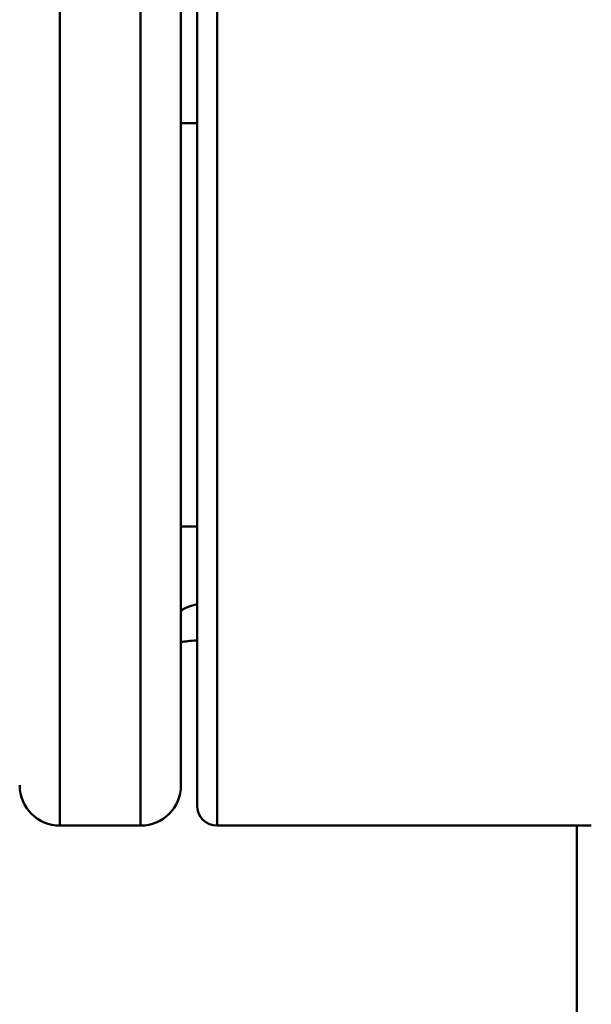
# Paper-space layout 'Лист1' of a CAD drawing. Units: millimetres. Extents: x -3584 to 3041, y 767 to 6344.
# Drawn here: x -2176 to -2148, y 6073 to 6122 of the extents above; entities that cross this region are included whole.
import ezdxf

# ---------------------------------------------------------------- set-up
doc = ezdxf.new("R2010")
doc.units = ezdxf.units.MM

psp = doc.layouts.new('Лист1')

# ---------------------------------------------------------------- linework, layer by layer
at = {"color": 7, "linetype": 'Continuous', "lineweight": 50}
for p, q in [((-2174.068, 6206.888), (-2174.068, 6081.888)), ((-2170.068, 6081.888), (-2170.068, 6206.888)), ((-2168.068, 6204.888), (-2168.068, 6083.888)), ((-2167.268, 6082.888), (-2167.268, 6128.471)), ((-2167.268, 6116.716), (-2168.068, 6116.716)), ((-2168.068, 6096.716), (-2167.268, 6096.716)), ((-2174.068, 6081.888), (-2170.068, 6081.888)), ((-2166.268, 6081.888), (-2147.704, 6081.888)), ((-2148.418, 6081.888), (-2148.418, 5923.731))]:
    psp.add_line(p, q, dxfattribs=at)
at = {"color": 8, "linetype": 'Continuous', "lineweight": 50}
psp.add_line((-2166.268, 6128.212), (-2166.268, 6081.888), dxfattribs=at)
at = {"color": 7, "linetype": 'Continuous', "lineweight": 50}
for centre, radius, start, end in [((-2174.068, 6083.888), 2, 180, 270), ((-2170.068, 6083.888), 2, 270, 0), ((-2166.268, 6082.888), 1, 180, 270)]:
    psp.add_arc(centre, radius, start, end, dxfattribs=at)
at = {"color": 8, "linetype": 'Continuous', "lineweight": 50}
psp.add_ellipse((-2161.068, 6092.465), major_axis=(7, 0), ratio=0.12278, start_param=2.65179, end_param=3.141593, dxfattribs=at)
at = {"color": 7, "linetype": 'Continuous', "lineweight": 50}
psp.add_open_spline([(-2168.068, 6090.987), (-2167.846, 6091.018), (-2167.612, 6091.05), (-2167.286, 6091.076), (-2167.268, 6091.078)], degree=3, knots=[0, 0, 0, 0, 0.943173, 1, 1, 1, 1], dxfattribs=at)

doc.saveas('drawing.dxf')
